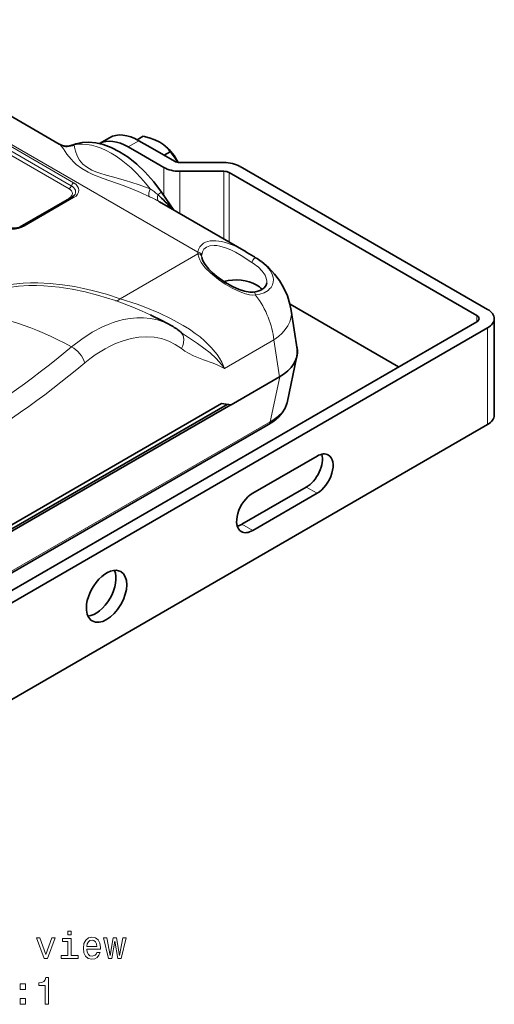
# Model space of a CAD drawing. Extents: x 433 to 1122, y 254 to 660.
# Drawn here: x 853 to 915, y 529 to 659 of the extents above; entities that cross this region are included whole.
import ezdxf

# ---------------------------------------------------------------- set-up
doc = ezdxf.new("R2010")
doc.units = 0

msp = doc.modelspace()

# ---------------------------------------------------------------- linework, layer by layer
at = {"color": 7, "lineweight": 35}
for p, q in [((857.94, 642.56), (829.53, 658.96)), ((864.54, 643.39), (863.22, 642.63)), ((868.21, 643.13), (869.01, 643.6)), ((868.44, 643), (870.21, 641.98)), ((867.03, 642.19), (868.79, 641.17)), ((873.12, 640.31), (870.21, 641.98)), ((871.95, 642.27), (871.73, 642.44)), ((871.75, 641.1), (872.55, 641.56)), ((868.79, 641.17), (871.7, 639.49)), ((879.64, 640.14), (873.82, 640.14)), ((879.64, 638.98), (873.82, 638.98)), ((913.01, 619.96), (880.35, 638.81)), ((914.42, 620.77), (881.77, 639.63)), ((873.06, 633.83), (871.42, 636.22)), ((859.58, 635.53), (853.07, 631.77)), ((882.58, 628.34), (871.15, 634.94)), ((888.36, 621.45), (902.68, 613.18)), ((889.29, 615.53), (888.52, 620.63)), ((915.3, 606.81), (915.3, 619.55)), ((913.01, 619.14), (812.5, 561.11)), ((813.91, 560.3), (914.42, 618.33)), ((889.28, 614.6), (887.98, 608.47)), ((886.98, 611.88), (880.6, 608.19)), ((879.31, 608.34), (838.48, 584.76)), ((880.06, 608.25), (838.97, 584.53)), ((880.56, 608.2), (839.29, 584.37)), ((879.31, 608.34), (880.6, 608.19)), ((914.42, 605.59), (813.91, 547.56)), ((841.92, 580.4), (885.53, 605.59)), ((891.92, 601.41), (883.44, 596.52)), ((882.02, 592.43), (890.51, 597.33)), ((883.44, 591.62), (891.92, 596.52))]:
    msp.add_line(p, q, dxfattribs=at)
at = {"color": 7, "lineweight": 13}
for p, q in [((876.21, 628.3), (824.91, 657.92)), ((833.93, 651.83), (859.52, 637.05)), ((834.23, 652.21), (859.83, 637.44)), ((833.62, 651.45), (859.22, 636.67)), ((868.44, 643), (867.03, 642.19)), ((858.08, 642.41), (857.94, 642.56)), ((871.7, 635.81), (871.7, 639.49)), ((873.82, 633.39), (873.82, 638.98)), ((879.64, 638.98), (879.64, 630.03)), ((880.35, 638.81), (880.35, 629.63)), ((859.22, 635.45), (852.71, 631.69)), ((859.83, 635.5), (853.32, 631.75)), ((871.15, 634.94), (871.09, 634.97)), ((876.21, 628.1), (865.97, 622.18)), ((913.01, 619.14), (913.01, 619.96)), ((914.42, 605.59), (914.42, 618.33)), ((886.24, 616.74), (879.74, 612.99)), ((886.98, 611.88), (886.24, 616.74)), ((887, 611.89), (885.73, 605.95)), ((841.85, 580.61), (885.73, 605.95)), ((891.92, 596.52), (890.51, 597.33)), ((883.44, 591.62), (882.02, 592.43))]:
    msp.add_line(p, q, dxfattribs=at)
at = {"color": 7, "lineweight": 35}
for points in [[(871.42, 636.22), (870.38, 637.6), (869.23, 638.89), (868.14, 639.92), (867.01, 640.82), (865.87, 641.55), (864.79, 642.1), (863.72, 642.5), (862.77, 642.72), (861.84, 642.81), (860.94, 642.77), (860.12, 642.6), (859.67, 642.44)], [(871.18, 642.81), (870.53, 643.13), (869.8, 643.39), (869.01, 643.6)], [(853.07, 631.77), (852.64, 631.58), (852.02, 631.46), (851.28, 631.46), (850.67, 631.58), (850.23, 631.77)], [(876.72, 627.61), (876.85, 627.18), (877.15, 626.67), (877.64, 626.08), (878.08, 625.65)], [(884.58, 627.08), (885.55, 626.26), (886.33, 625.43), (886.96, 624.59), (887.52, 623.67), (888.01, 622.56), (888.35, 621.46), (888.52, 620.63)], [(883.51, 623.05), (883.05, 623.04), (882.38, 623.15), (881.64, 623.39), (880.79, 623.78), (879.75, 624.37), (878.7, 625.12), (878.08, 625.65)], [(885.29, 624.23), (885.16, 623.88), (884.91, 623.58), (884.52, 623.32), (883.97, 623.13), (883.51, 623.05)], [(885.53, 605.59), (886.22, 606.04), (886.83, 606.55), (887.34, 607.12), (887.73, 607.75), (887.94, 608.34), (887.98, 608.47)]]:
    msp.add_lwpolyline(points, dxfattribs=at)
at = {"color": 7, "lineweight": 13}
for points in [[(869.76, 635.66), (868.64, 636.18), (867.5, 636.65), (866.34, 637.09), (864.58, 637.72), (863.7, 638.04), (862.37, 638.57), (861.74, 638.87), (860.9, 639.35), (860.18, 639.89), (859.82, 640.23), (859.5, 640.56), (858.95, 641.24), (858.47, 641.92), (858.08, 642.41)], [(869.91, 636.68), (868.32, 637.25), (866.66, 637.76), (864.95, 638.23), (864.1, 638.47), (863.27, 638.73), (862.74, 638.92), (862.24, 639.14), (861.51, 639.55), (861.06, 639.91), (860.8, 640.18), (860.6, 640.45), (860.29, 641.02), (860.07, 641.62), (859.95, 642.14), (859.9, 642.46)], [(869.91, 636.68), (869.76, 636.14), (869.73, 635.9), (869.73, 635.75), (869.75, 635.69), (869.76, 635.66)], [(876.21, 628.3), (876.29, 628.67), (876.46, 629.01), (876.71, 629.3), (876.95, 629.48), (877.21, 629.62), (877.52, 629.73), (877.85, 629.8), (878.22, 629.83), (878.59, 629.82), (879.36, 629.72), (880.13, 629.5), (880.96, 629.18), (881.51, 628.92), (882.58, 628.34)], [(876.71, 627.93), (876.8, 628.34), (877.01, 628.7), (877.35, 628.97), (877.8, 629.14), (878.34, 629.21), (878.72, 629.18), (879.12, 629.12), (879.97, 628.86), (880.56, 628.61), (881.15, 628.31), (881.92, 627.86), (883.32, 626.97)], [(877.86, 625.6), (877.19, 626.27), (876.66, 626.95), (876.46, 627.3), (876.32, 627.64), (876.21, 628.1)], [(883.32, 626.97), (883.46, 627.24), (883.64, 627.49), (883.76, 627.58), (883.8, 627.6), (883.81, 627.6), (883.83, 627.59)], [(883.83, 622.67), (884.4, 622.78), (884.96, 622.97), (885.46, 623.27), (885.67, 623.46), (885.86, 623.67), (886.05, 623.99), (886.16, 624.35), (886.18, 624.73), (886.15, 624.99), (886.07, 625.26), (885.94, 625.58), (885.75, 625.9), (885.32, 626.43), (884.81, 626.9)], [(885.29, 624.23), (885.3, 624.47), (885.27, 624.73), (885.19, 625), (885.07, 625.28), (884.69, 625.82), (884.15, 626.36)], [(883.83, 622.67), (883.43, 622.66), (883.02, 622.7), (882.5, 622.82), (881.99, 622.98), (881.37, 623.24), (880.75, 623.55), (879.83, 624.09), (878.95, 624.7), (878.39, 625.14), (877.86, 625.6)], [(844.73, 620.36), (845.07, 620.89), (845.49, 621.39), (845.98, 621.85), (846.4, 622.18), (846.84, 622.47), (847.43, 622.81), (848.06, 623.1), (848.73, 623.36), (849.42, 623.59), (850.64, 623.89), (851.9, 624.1), (853.18, 624.22), (854.15, 624.26), (855.12, 624.26), (856.75, 624.19), (858.36, 624.02), (859.95, 623.77), (861.12, 623.54), (862.28, 623.28), (864.15, 622.77), (865.97, 622.18)], [(845.56, 620.37), (845.86, 620.86), (846.24, 621.33), (846.7, 621.76), (847.1, 622.07), (847.52, 622.35), (848.08, 622.65), (848.68, 622.92), (849.32, 623.16), (850, 623.36), (851.26, 623.64), (852.56, 623.82), (853.9, 623.9), (854.91, 623.91), (855.91, 623.88), (857.91, 623.7), (859.64, 623.43), (861.33, 623.09), (862.98, 622.66), (864.18, 622.31), (865.35, 621.92)], [(865.35, 621.92), (867.64, 621.06), (868.79, 620.58), (869.94, 620.05)], [(865.97, 622.18), (868.2, 621.44), (869.34, 621.02), (871.04, 620.32), (872.7, 619.54), (874.28, 618.66), (875.09, 618.15), (875.87, 617.61), (876.49, 617.13), (877.07, 616.63), (877.97, 615.76), (878.74, 614.82), (879.07, 614.33), (879.36, 613.83), (879.74, 612.99)], [(883.51, 623.05), (883.63, 623.02), (883.71, 622.95), (883.77, 622.86), (883.83, 622.67)], [(872.6, 618.69), (871.77, 619.09), (870.89, 619.38), (869.98, 619.58), (869.03, 619.67), (868.17, 619.67), (867.29, 619.59), (866.41, 619.43), (865.73, 619.26), (865.06, 619.05), (864.36, 618.79), (863.65, 618.48), (862.26, 617.75), (860.89, 616.86), (859.56, 615.84)], [(874.04, 615.6), (873.23, 616.16), (872.36, 616.6), (871.43, 616.91), (870.45, 617.1), (869.44, 617.16), (868.43, 617.1), (867.4, 616.92), (866.37, 616.64), (865.34, 616.25), (864.66, 615.94), (863.99, 615.58), (862.67, 614.76), (861.97, 614.25), (861.29, 613.71)], [(873.88, 617.84), (874.1, 617.61), (874.26, 617.32), (874.37, 616.85), (874.33, 616.36), (874.22, 615.97), (874.04, 615.6)], [(874.07, 617.7), (876.14, 616.29), (877, 615.67), (877.81, 615.02), (878.62, 614.28), (879.34, 613.5), (879.74, 612.99)], [(874.04, 615.6), (874.51, 615.27), (874.99, 614.98), (875.64, 614.66), (876.08, 614.47), (876.95, 614.13), (878.21, 613.66), (878.83, 613.41), (879.74, 612.99)], [(887.98, 608.47), (887.89, 608.17), (887.76, 607.87), (887.58, 607.55), (887.35, 607.24), (886.79, 606.68), (886.1, 606.17), (885.73, 605.95)]]:
    msp.add_lwpolyline(points, dxfattribs=at)
for points in [[(859.52, 538.81), (859.05, 538.81), (859.05, 538.31), (859.52, 538.31)], [(855.93, 535.19), (856.4, 535.19), (857.39, 537.9), (856.93, 537.9), (856.16, 535.72), (855.39, 537.9), (854.92, 537.9)], [(859.51, 535.57), (859.51, 537.81), (858.37, 537.81), (858.37, 537.43), (859.06, 537.43), (859.06, 535.57), (858.16, 535.57), (858.16, 535.19), (860.43, 535.19), (860.43, 535.57)], [(861.58, 536.42), (863.35, 536.42), (863.36, 536.63), (863.28, 537.21), (863.05, 537.64), (862.7, 537.9), (862.23, 538), (861.77, 537.9), (861.42, 537.61), (861.19, 537.16), (861.11, 536.55), (861.19, 535.93), (861.41, 535.48), (861.76, 535.19), (862.22, 535.1), (862.61, 535.16), (862.93, 535.34), (863.17, 535.61), (863.31, 535.97), (862.87, 535.97), (862.78, 535.77), (862.65, 535.62), (862.27, 535.5), (861.98, 535.55), (861.77, 535.73), (861.63, 536.02), (861.58, 536.4)], [(861.58, 536.79), (861.63, 537.14), (861.77, 537.4), (861.97, 537.55), (862.25, 537.61), (862.51, 537.55), (862.72, 537.4), (862.85, 537.14), (862.89, 536.79)], [(864.86, 535.19), (865.27, 537.49), (865.67, 535.19), (866.09, 535.19), (866.76, 537.9), (866.33, 537.9), (865.88, 535.6), (865.48, 537.9), (865.05, 537.9), (864.65, 535.6), (864.2, 537.9), (863.78, 537.9), (864.44, 535.19)], [(856.07, 529.15), (856.53, 529.15), (856.53, 532.67), (856.18, 532.67), (856.09, 532.36), (855.91, 532.16), (855.64, 532.04), (855.25, 532), (855.25, 531.64), (856.07, 531.64)], [(852.78, 531.1), (853.47, 531.1), (853.47, 531.86), (852.78, 531.86)], [(852.78, 529.15), (853.47, 529.15), (853.47, 529.9), (852.78, 529.9)]]:
    msp.add_lwpolyline(points, close=True, dxfattribs=at)
at = {"color": 7, "lineweight": 35}
for centre, radius, start, end in [((869.03, 639.06), 4.33, 51.4188, 60.144), ((858.93, 644.28), 1.98, 240.2086, 291.9734), ((869.12, 639.21), 4.16, 34.4669, 51.1276), ((867.23, 636.73), 7.18, 28.5473, 42.2591), ((879.66, 635.17), 4.97, 76.796, 90.1523), ((859.02, 636.56), 1.17, 298.3622, 320.129), ((856.88, 620.14), 21.11, 40.9342, 48.2878), ((852.73, 577.17), 59.23, 58.334, 59.7369), ((879.15, 619.86), 9.03, 53.0936, 58.8349), ((848.38, 574.69), 50.22, 61.168, 64.572), ((868.17, 610.65), 9.18, 51.5672, 61.1574), ((876.3, 620.91), 3.91, 231.7623, 235.3843), ((886.61, 615.15), 2.73, 5.8874, 15.6125), ((886.71, 615.16), 2.63, 354.1559, 5.8441), ((886.34, 615.25), 3.01, 330.807, 347.6688), ((886.64, 615.16), 2.69, 347.9641, 354.1473)]:
    msp.add_arc(centre, radius, start, end, dxfattribs=at)
at = {"color": 7, "lineweight": 13}
for centre, radius, start, end in [((858.94, 644.22), 2.01, 244.4803, 298.4927), ((859.81, 642.03), 0.438, 78.2782, 108.2863), ((859.59, 622.17), 17.81, 50.4405, 54.5557), ((860.23, 615.74), 22.09, 60.5452, 64.4217), ((878.26, 627.84), 1.55, 183.4052, 188.6049), ((880.3, 621.42), 7.1, 50.5509, 52.9444), ((879.24, 620.54), 7.61, 49.8698, 57.6001)]:
    msp.add_arc(centre, radius, start, end, dxfattribs=at)
at = {"color": 7, "lineweight": 35}
for centre, major_axis, ratio, start_param, end_param in [((868.44, 636.64), (-3.9, 6.76), 0.57735, 5.497787, 6.283185), ((867.03, 635.82), (-3.9, 6.76), 0.57735, 5.497787, 6.257525), ((871.41, 639.41), (-1.97, 3.42), 0.57735, 4.59753, 5.306447), ((873.82, 640.71), (1, 0), 0.57735, 3.926991, 4.712389), ((879.64, 638.4), (-3, 0), 0.57735, 3.926991, 4.31969), ((873.82, 640.71), (3, 0), 0.57735, 3.926991, 4.712389), ((879.64, 638.4), (1, 0), 0.57735, 0.785398, 1.570796), ((881.26, 622.48), (3.75, 0), 0.57735, 0.785398, 2.013572), ((881.26, 622.48), (3.75, 0), 0.57735, 0.438599, 0.785398), ((912.3, 619.55), (3, 0), 0.57735, 0, 0.785398), ((912.3, 619.55), (1, 0), 0.57735, 6.282662, 7.068583), ((912.3, 619.55), (1, 0), 0.57735, 5.497787, 6.282662), ((912.3, 619.55), (3, 0), 0.57735, 5.497787, 6.283185), ((881.26, 615.13), (-8.06, 0), 0.572981, 2.359993, 3.228101), ((912.3, 606.81), (3, 0), 0.57735, 5.497787, 6.283185), ((890.51, 599.78), (1.5, 2.6), 0.57735, 3.926991, 5.792303), ((891.92, 598.97), (1.5, 2.6), 0.57735, 0, 0.785398), ((891.92, 598.97), (1.5, 2.6), 0.57735, 3.926991, 6.283185), ((883.44, 594.07), (1.5, 2.6), 0.57735, 0.785398, 3.141593), ((882.02, 594.88), (1.5, 2.6), 0.57735, 3.632475, 3.926991), ((883.44, 594.07), (1.5, 2.6), 0.57735, 3.141593, 3.926991), ((864.17, 582.94), (1.88, 3.25), 0.57735, 0, 2.356194), ((862.75, 583.76), (1.88, 3.25), 0.57735, 3.528281, 5.896497), ((864.17, 582.94), (1.88, 3.25), 0.57735, 3.141593, 6.283185), ((864.17, 582.94), (1.88, 3.25), 0.57735, 2.356194, 3.141593)]:
    msp.add_ellipse(centre, major_axis=major_axis, ratio=ratio, start_param=start_param, end_param=end_param, dxfattribs=at)
at = {"color": 7, "lineweight": 13}
for centre, major_axis, ratio, start_param, end_param in [((865.5, 632.03), (-6.74, 9.93), 0.524834, 4.826444, 6.089157), ((859.83, 637.03), (0.25, 0.433), 0.57735, 0.785398, 1.832596), ((858.16, 636.47), (-2.37, 0), 0.57735, 2.356195, 3.926991), ((859.22, 637.08), (-0.25, -0.433), 0.57735, 0.785398, 1.832596), ((858.16, 636.06), (1.5, 0), 0.57735, 5.497787, 7.068583), ((858.16, 636.27), (1.93, 0), 0.57735, 5.862644, 7.068583), ((869.77, 635.08), (1.65, 1.13), 0.01081, 0.000001, 0.787449), ((859.22, 635.86), (-0.25, 0.433), 0.57735, 2.356194, 2.770257), ((859.83, 635.1), (-0.25, 0.433), 0.57735, 5.497787, 6.283185), ((872.08, 636.7), (-0.99, -1.73), 0.38985, 5.404014, 6.278371), ((851.65, 632.71), (-2.37, 0), 0.57735, 0.785398, 2.356194), ((852.71, 632.1), (-0.25, 0.433), 0.57735, 2.356194, 2.669715), ((853.32, 631.34), (0.25, -0.433), 0.57735, 2.356194, 3.141593), ((876.21, 627.89), (0.499, -0.029), 0.816026, 0.170134, 1.618758), ((881.26, 628.2), (5.05, 0), 0.57735, 3.107646, 3.175539), ((876.21, 627.69), (0.499, 0.029), 0.816026, 0.074212, 1.522831), ((881.26, 627.84), (4.56, 0), 0.57735, 3.107646, 3.175539), ((865.97, 623.81), (-0.66, -1.89), 0.421724, 0.04635, 0.690829), ((876.38, 619.21), (8.37, -7.55), 0.699208, 0.65009, 1.281392), ((880.61, 619.43), (7.91, 1.2), 0.572981, 5.414976, 6.28322), ((860.7, 570.65), (27.29, -47.26), 0.57735, 2.385624, 2.759349), ((835.06, 706.61), (-51.33, -109.12), 0.627154, 0.533951, 0.934047), ((859.88, 614.38), (1.28, -1.53), 0.461347, 0.782402, 2.296489), ((836.82, 703.83), (-52.87, -108.58), 0.625917, 0.545318, 0.949344), ((885.03, 606.45), (0.5, -0.866), 0.57735, 0, 0.663225)]:
    msp.add_ellipse(centre, major_axis=major_axis, ratio=ratio, start_param=start_param, end_param=end_param, dxfattribs=at)

doc.saveas('drawing.dxf')
